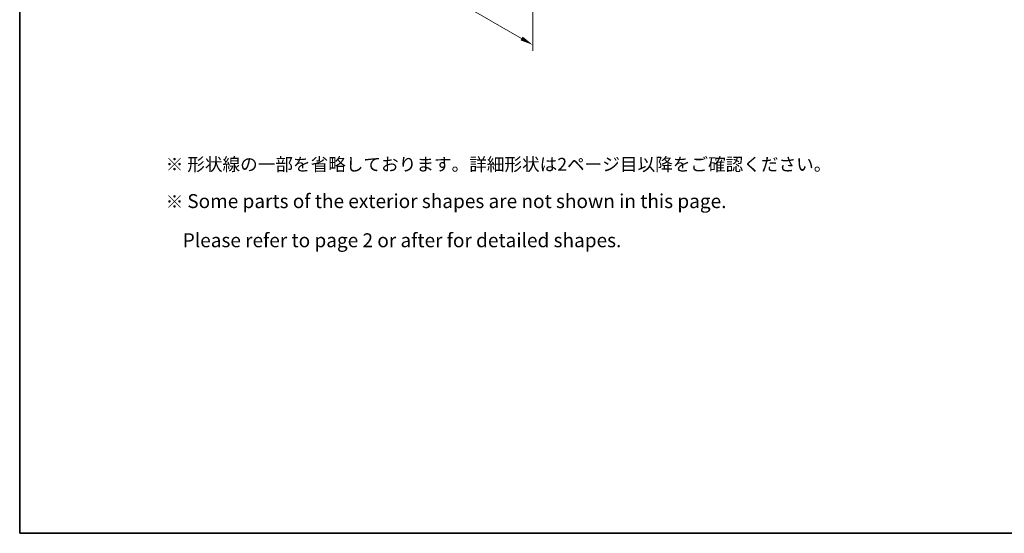
# Model space of a CAD drawing. Units: millimetres. Extents: x 0 to 4732, y 0 to 843.
# Drawn here: x 0 to 381, y 0 to 199 of the extents above; entities that cross this region are included whole.
import ezdxf

# ---------------------------------------------------------------- set-up
doc = ezdxf.new("R2010")
doc.units = ezdxf.units.MM
doc.header["$LTSCALE"] = 2
doc.layers.get('Defpoints').update_dxf_attribs({"lineweight": 25})
for name, color, linetype, lineweight in [('Border (ISO)', 7, 'Continuous', 35), ('Dimension (ISO)', 7, 'Continuous', 18), ('Symbol (ISO)', 7, 'Continuous', 18)]:
    doc.layers.add(name, color=color, linetype=linetype, lineweight=lineweight)
doc.styles.add('Note Text (TK)', font='MS PGothic.ttf')
doc.dimstyles.new('Default - Method 1b (TK)', dxfattribs={"dimscale": 2, "dimtxt": 2.5, "dimasz": 2.5, "dimexe": 1, "dimexo": 1.5, "dimgap": 1, "dimtad": 1, "dimrnd": 1e-08, "dimdsep": 46, "dimtxsty": 'Note Text (TK)', "dimcen": 0.09, "dimdle": 5, "dimclrd": 100, "dimclre": 100, "dimclrt": 7, "dimadec": 1, "dimazin": 1, "dimtfac": 1, "dimtmove": 0, "dimatfit": 3, "dimfxl": 1, "dimtolj": 1, "dimlwd": -1, "dimlwe": -1, "dimarcsym": 0})

# ---------------------------------------------------------------- blocks, each defined once
blk = doc.blocks.new('図面枠 tk図枠')
at = {"layer": 'Border (ISO)'}
for p, q in [((14.5, 289), (14.5, 8)), ((14.5, 8), (405.5, 8))]:
    blk.add_line(p, q, dxfattribs=at)
blk = doc.blocks.new('*D4')
at = {"layer": 'Defpoints', "color": 0}
for p in [(66.76, 307.72), (198.63, 231.58), (198.63, 189.12)]:
    blk.add_point(p, dxfattribs=at)
at = {"layer": 'Dimension (ISO)', "color": 100}
for p, q in [((66.76, 304.26), (66.76, 262.95)), ((71.09, 262.76), (194.3, 191.62)), ((198.63, 228.12), (198.63, 186.81))]:
    blk.add_line(p, q, dxfattribs=at)
for points in [[(71.5, 263.48), (70.67, 262.04), (66.76, 265.26)], [(194.72, 192.35), (193.88, 190.9), (198.63, 189.12)]]:
    blk.add_solid(points, dxfattribs=at)
at = {"layer": 'Dimension (ISO)', "color": 7, "insert": (130.2, 233.3), "char_height": 5, "attachment_point": 4, "rotation": 330, "style": 'Note Text (TK)'}
blk.add_mtext('\\A1;{\\Q-30.000;\\W0.816;\\H0.816x;186.5}', dxfattribs=at)

msp = doc.modelspace()

# ---------------------------------------------------------------- block references
at = {"xscale": 2, "yscale": 2, "zscale": 2}
msp.add_blockref('図面枠 tk図枠', (-29, -16), dxfattribs=at)

# ---------------------------------------------------------------- texts
at = {"layer": 'Symbol (ISO)', "color": 7, "insert": (56.523, 128.0706), "char_height": 5, "width": 261.812859, "attachment_point": 4, "line_spacing_factor": 1.684374, "style": 'Note Text (TK)'}
msp.add_mtext('※ 形状線の一部を省略しております。詳細形状は2ページ目以降をご確認ください。\\P※ {\\H1.08x;Some parts of the exterior shapes are not shown in this page.\\P    Please refer to page 2 or after for detailed shapes.}', dxfattribs=at)

# ---------------------------------------------------------------- dimensions: what is measured, and where the dimension line sits
at = {"layer": 'Dimension (ISO)', "color": 100}
dim = msp.add_linear_dim(base=(198.6315, 189.1235), p1=(66.7561, 307.7197), p2=(198.6315, 231.5813), angle=150, text='{\\Q-30.000;\\W0.816;\\H0.816x;<>}', dimstyle='Default - Method 1b (TK)', override={"dimgap": 1, "dimdec": 2, "dimlfac": 1.224745, "dimtol": 0, "dimlim": 0, "dimtp": 0, "dimtm": 0, "dimtdec": 2, "dimtofl": 0, "dimatfit": 1}, dxfattribs=at)
dim.commit()
dim.dimension.update_dxf_attribs({"geometry": '*D4', "text_midpoint": (132.6938, 227.1927), "dimtype": 160})

doc.saveas('drawing.dxf')
